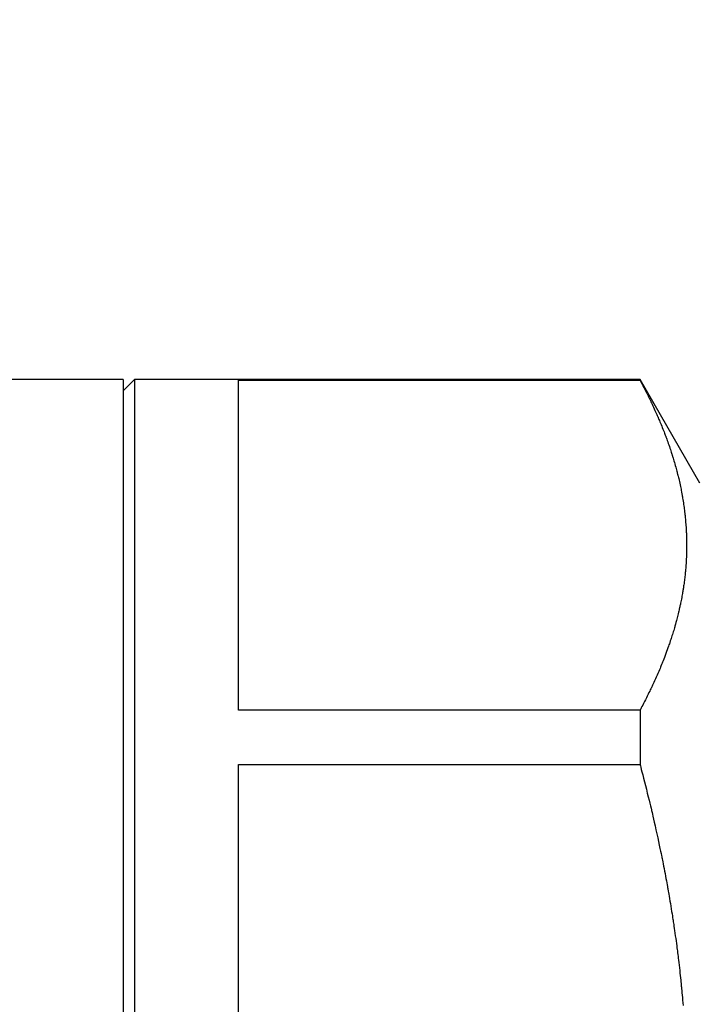
# Model space of a CAD drawing. Extents: x -155 to 325, y 7 to 196.
# Drawn here: x 164 to 167, y 69 to 73 of the extents above; entities that cross this region are included whole.
import ezdxf

# ---------------------------------------------------------------- set-up
doc = ezdxf.new("R2010")
doc.units = 0
doc.header["$LTSCALE"] = 0.25
doc.layers.add('1', color=7, linetype='CONTINUOUS')
doc.layers.add('2', color=134, linetype='CONTINUOUS')
doc.styles.add('KANJI', font='TXT', dxfattribs={"bigfont": 'BIGFONT'})
doc.dimstyles.get("Standard").update_dxf_attribs({"dimtxt": 2.5, "dimasz": 2.5, "dimexe": 1.25, "dimexo": 0.625, "dimtad": 1, "dimcen": 2.5, "dimazin": 3, "dimtfac": 1, "dimtmove": 0, "dimatfit": 3})

# ---------------------------------------------------------------- blocks, each defined once
blk = doc.blocks.new('*D2')
at = {"layer": '2', "color": 134, "linetype": 'CONTINUOUS'}
for p, q in [((188.686177, 102.570658), (155.057932, 102.570658)), ((187.686177, 102.570658), (187.168539, 100.638807)), ((187.686177, 54.570658), (187.686177, 102.570658)), ((187.686177, 102.570658), (188.203815, 100.638807)), ((187.686177, 102.087695), (187.427358, 101.12177)), ((187.686177, 102.087695), (187.944996, 101.12177)), ((187.944996, 101.12177), (187.427358, 101.12177)), ((188.203815, 100.638807), (187.168539, 100.638807)), ((187.686177, 54.570658), (187.168539, 56.50251)), ((187.168539, 56.50251), (188.203815, 56.50251)), ((187.686177, 54.570658), (188.203815, 56.50251)), ((187.686177, 55.053621), (187.427358, 56.019547)), ((187.427358, 56.019547), (187.944996, 56.019547)), ((187.686177, 55.053621), (187.944996, 56.019547)), ((188.686177, 54.570658), (155.057932, 54.570658))]:
    blk.add_line(p, q, dxfattribs=at)
at = {"layer": '2', "color": 134, "linetype": 'CONTINUOUS', "style": 'KANJI', "width": 0.5}
blk.add_text('48', height=4, rotation=90, dxfattribs=at).set_placement((187.686177, 76.570658))

msp = doc.modelspace()

# ---------------------------------------------------------------- linework, layer by layer
at = {"layer": '1', "color": 7, "linetype": 'CONTINUOUS'}
for p, q in [((164.057932, 71.670658), (163.257721, 71.670658)), ((164.107932, 71.670658), (164.057932, 71.620658)), ((164.057932, 71.670658), (164.057932, 65.470658)), ((166.298124, 71.670658), (164.107932, 71.670658)), ((164.107932, 71.670658), (164.107932, 65.470658)), ((164.557932, 70.236773), (164.557932, 71.667682)), ((164.557932, 71.667682), (166.298124, 71.667682)), ((166.557932, 71.220658), (166.298124, 71.670658)), ((166.298124, 71.667682), (166.298124, 71.670658)), ((166.298124, 71.667683), (166.298409, 71.667133)), ((166.298409, 71.667133), (166.299258, 71.6655)), ((166.299258, 71.6655), (166.300645, 71.662827)), ((166.300645, 71.662827), (166.302535, 71.659187)), ((166.302535, 71.659187), (166.304872, 71.65468)), ((166.304872, 71.65468), (166.307593, 71.649428)), ((166.307593, 71.649428), (166.31062, 71.643575)), ((166.31062, 71.643575), (166.313867, 71.637278)), ((166.313867, 71.637278), (166.317241, 71.63071)), ((166.317241, 71.63071), (166.320646, 71.624049)), ((166.320646, 71.624049), (166.323988, 71.617476)), ((166.323988, 71.617476), (166.327174, 71.611171)), ((166.327174, 71.611171), (166.330118, 71.605305)), ((166.330118, 71.605305), (166.332743, 71.600039)), ((166.332743, 71.600039), (166.334982, 71.595518)), ((166.334982, 71.595518), (166.33678, 71.591866)), ((166.33678, 71.591866), (166.338095, 71.589183)), ((166.338095, 71.589183), (166.338897, 71.587542)), ((166.338897, 71.587542), (166.339166, 71.586991)), ((166.339166, 71.586991), (166.339434, 71.586439)), ((166.339434, 71.586439), (166.340232, 71.584798)), ((166.340232, 71.584798), (166.341533, 71.582113)), ((166.341533, 71.582113), (166.343297, 71.578455)), ((166.343297, 71.578455), (166.345467, 71.573924)), ((166.345467, 71.573924), (166.347977, 71.568643)), ((166.347977, 71.568643), (166.350751, 71.562753)), ((166.350751, 71.562753), (166.353708, 71.556416)), ((166.353708, 71.556416), (166.356762, 71.549804)), ((166.356762, 71.549804), (166.359829, 71.543097)), ((166.359829, 71.543097), (166.362824, 71.536478)), ((166.362824, 71.536478), (166.36567, 71.530127)), ((166.36567, 71.530127), (166.368292, 71.52422)), ((166.368292, 71.52422), (166.370627, 71.518918)), ((166.370627, 71.518918), (166.372616, 71.514366)), ((166.372616, 71.514366), (166.374214, 71.510688)), ((166.374214, 71.510688), (166.375382, 71.507987)), ((166.375382, 71.507987), (166.376093, 71.506337)), ((166.376093, 71.506337), (166.376332, 71.505781)), ((166.376332, 71.505781), (166.376571, 71.505226)), ((166.376571, 71.505226), (166.37728, 71.503575)), ((166.37728, 71.503575), (166.378436, 71.500873)), ((166.378436, 71.500873), (166.380003, 71.497193)), ((166.380003, 71.497193), (166.381933, 71.492635)), ((166.381933, 71.492635), (166.384164, 71.487323)), ((166.384164, 71.487323), (166.386631, 71.481401)), ((166.386631, 71.481401), (166.389259, 71.475029)), ((166.389259, 71.475029), (166.391972, 71.468381)), ((166.391972, 71.468381), (166.394694, 71.461638)), ((166.394694, 71.461638), (166.39735, 71.454983)), ((166.39735, 71.454983), (166.399869, 71.448599)), ((166.399869, 71.448599), (166.402187, 71.442659)), ((166.402187, 71.442659), (166.404247, 71.437327)), ((166.404247, 71.437327), (166.406, 71.432748)), ((166.406, 71.432748), (166.407405, 71.429049)), ((166.407405, 71.429049), (166.408431, 71.426332)), ((166.408431, 71.426332), (166.409056, 71.424671)), ((166.409056, 71.424671), (166.409266, 71.424112)), ((166.409266, 71.424112), (166.409475, 71.423553)), ((166.409475, 71.423553), (166.410097, 71.421892)), ((166.410097, 71.421892), (166.411109, 71.419173)), ((166.411109, 71.419173), (166.41248, 71.415469)), ((166.41248, 71.415469), (166.414164, 71.410882)), ((166.414164, 71.410882), (166.416108, 71.405535)), ((166.416108, 71.405535), (166.41825, 71.399574)), ((166.41825, 71.399574), (166.420527, 71.393161)), ((166.420527, 71.393161), (166.422869, 71.386473)), ((166.422869, 71.386473), (166.425211, 71.379691)), ((166.425211, 71.379691), (166.427489, 71.373002)), ((166.427489, 71.373002), (166.429642, 71.366589)), ((166.429642, 71.366589), (166.431618, 71.360626)), ((166.431618, 71.360626), (166.433368, 71.355278)), ((166.433368, 71.355278), (166.434853, 71.350688)), ((166.434853, 71.350688), (166.43604, 71.346983)), ((166.43604, 71.346983), (166.436906, 71.344263)), ((166.436906, 71.344263), (166.437432, 71.3426)), ((166.437432, 71.3426), (166.437609, 71.342041)), ((166.437609, 71.342041), (166.437785, 71.341482)), ((166.437785, 71.341482), (166.438308, 71.33982)), ((166.438308, 71.33982), (166.439159, 71.337101)), ((166.439159, 71.337101), (166.440308, 71.333399)), ((166.440308, 71.333399), (166.441717, 71.328816)), ((166.441717, 71.328816), (166.44334, 71.323475)), ((166.44334, 71.323475), (166.445122, 71.31752)), ((166.445122, 71.31752), (166.44701, 71.311112)), ((166.44701, 71.311112), (166.448947, 71.304423)), ((166.448947, 71.304423), (166.450878, 71.297632)), ((166.450878, 71.297632), (166.452749, 71.290922)), ((166.452749, 71.290922), (166.454514, 71.284474)), ((166.454514, 71.284474), (166.456128, 71.278466)), ((166.456128, 71.278466), (166.457556, 71.273063)), ((166.457556, 71.273063), (166.458764, 71.268415)), ((166.458764, 71.268415), (166.45973, 71.264654)), ((166.45973, 71.264654), (166.460433, 71.261888)), ((166.460433, 71.261888), (166.46086, 71.260196)), ((166.46086, 71.260196), (166.461003, 71.259626)), ((166.461003, 71.259626), (166.461146, 71.259056)), ((166.461146, 71.259056), (166.46157, 71.257361)), ((166.46157, 71.257361), (166.46226, 71.254584)), ((166.46226, 71.254584), (166.46319, 71.250797)), ((166.46319, 71.250797), (166.464328, 71.246099)), ((166.464328, 71.246099), (166.465636, 71.240613)), ((166.465636, 71.240613), (166.467067, 71.234485)), ((166.467067, 71.234485), (166.468578, 71.227881)), ((166.468578, 71.227881), (166.470119, 71.220981)), ((166.470119, 71.220981), (166.471645, 71.213973)), ((166.471645, 71.213973), (166.473115, 71.207051)), ((166.473115, 71.207051), (166.47449, 71.200408)), ((166.47449, 71.200408), (166.475738, 71.194227)), ((166.475738, 71.194227), (166.476832, 71.188679)), ((166.476832, 71.188679), (166.477751, 71.183917)), ((166.477751, 71.183917), (166.47848, 71.180072)), ((166.47848, 71.180072), (166.479007, 71.177248)), ((166.479007, 71.177248), (166.479327, 71.175523)), ((166.479327, 71.175523), (166.479434, 71.174942)), ((166.479434, 71.174942), (166.47954, 71.174362)), ((166.47954, 71.174362), (166.479855, 71.172637)), ((166.479855, 71.172637), (166.480365, 71.169815)), ((166.480365, 71.169815), (166.481049, 71.165973)), ((166.481049, 71.165973), (166.48188, 71.161217)), ((166.48188, 71.161217), (166.482823, 71.155677)), ((166.482823, 71.155677), (166.483845, 71.149505)), ((166.483845, 71.149505), (166.484908, 71.142867)), ((166.484908, 71.142867), (166.485979, 71.135946)), ((166.485979, 71.135946), (166.487024, 71.128929)), ((166.487024, 71.128929), (166.488015, 71.122007)), ((166.488015, 71.122007), (166.488928, 71.115368)), ((166.488928, 71.115368), (166.489746, 71.109193)), ((166.489746, 71.109193), (166.490452, 71.10365)), ((166.490452, 71.10365), (166.491039, 71.098892)), ((166.491039, 71.098892), (166.491499, 71.095047)), ((166.491499, 71.095047), (166.49183, 71.092223)), ((166.49183, 71.092223), (166.492028, 71.090496)), ((166.492028, 71.090496), (166.492095, 71.089916)), ((166.492095, 71.089916), (166.492161, 71.089335)), ((166.492161, 71.089335), (166.492356, 71.087608)), ((166.492356, 71.087608), (166.492669, 71.084781)), ((166.492669, 71.084781), (166.493086, 71.080932)), ((166.493086, 71.080932), (166.493585, 71.076164)), ((166.493585, 71.076164), (166.494144, 71.070606)), ((166.494144, 71.070606), (166.494737, 71.064411)), ((166.494737, 71.064411), (166.49534, 71.057748)), ((166.49534, 71.057748), (166.495932, 71.050799)), ((166.495932, 71.050799), (166.496492, 71.043756)), ((166.496492, 71.043756), (166.497005, 71.03681)), ((166.497005, 71.03681), (166.497461, 71.030153)), ((166.497461, 71.030153), (166.497853, 71.023966)), ((166.497853, 71.023966), (166.498179, 71.018418)), ((166.498179, 71.018418), (166.498438, 71.01366)), ((166.498438, 71.01366), (166.498634, 71.00982)), ((166.498634, 71.00982), (166.498771, 71.007001)), ((166.498771, 71.007001), (166.498851, 71.005278)), ((166.498851, 71.005278), (166.498878, 71.004699)), ((166.498878, 71.004699), (166.498904, 71.00412)), ((166.498904, 71.00412), (166.49898, 71.002399)), ((166.49898, 71.002399), (166.4991, 70.999583)), ((166.4991, 70.999583), (166.499252, 70.99575)), ((166.499252, 70.99575), (166.499424, 70.991006)), ((166.499424, 70.991006), (166.4996, 70.98548)), ((166.4996, 70.98548), (166.499767, 70.979321)), ((166.499767, 70.979321), (166.49991, 70.972694)), ((166.49991, 70.972694), (166.50002, 70.965778)), ((166.50002, 70.965778), (166.500088, 70.958757)), ((166.500088, 70.958757), (166.500114, 70.951819)), ((166.499515, 70.914227), (166.499381, 70.910307)), ((166.499604, 70.917102), (166.499515, 70.914227)), ((166.499656, 70.918857), (166.499604, 70.917102)), ((166.499672, 70.919447), (166.499656, 70.918857)), ((166.499689, 70.920037), (166.499672, 70.919447)), ((166.499735, 70.921789), (166.499689, 70.920037)), ((166.499806, 70.924652), (166.499735, 70.921789)), ((166.49989, 70.928543), (166.499806, 70.924652)), ((166.499975, 70.933351), (166.49989, 70.928543)), ((166.500049, 70.93894), (166.499975, 70.933351)), ((166.500098, 70.945153), (166.500049, 70.93894)), ((166.500114, 70.951819), (166.500098, 70.945153)), ((166.497456, 70.87255), (166.49698, 70.865592)), ((166.497903, 70.879653), (166.497456, 70.87255)), ((166.498308, 70.886695), (166.497903, 70.879653)), ((166.498662, 70.893471), (166.498308, 70.886695)), ((166.498958, 70.899782), (166.498662, 70.893471)), ((166.499197, 70.905448), (166.498958, 70.899782)), ((166.499381, 70.910307), (166.499197, 70.905448)), ((166.493533, 70.825942), (166.493072, 70.821571)), ((166.493896, 70.829507), (166.493533, 70.825942)), ((166.494158, 70.832144), (166.493896, 70.829507)), ((166.494316, 70.833765), (166.494158, 70.832144)), ((166.494369, 70.834312), (166.494316, 70.833765)), ((166.494422, 70.834859), (166.494369, 70.834312)), ((166.494577, 70.836492), (166.494422, 70.834859)), ((166.494827, 70.839177), (166.494577, 70.836492)), ((166.495161, 70.842861), (166.494827, 70.839177)), ((166.495562, 70.847463), (166.495161, 70.842861)), ((166.496013, 70.852879), (166.495562, 70.847463)), ((166.496492, 70.858975), (166.496013, 70.852879)), ((166.49698, 70.865592), (166.496492, 70.858975)), ((166.488778, 70.786795), (166.487963, 70.781051)), ((166.489601, 70.792813), (166.488778, 70.786795)), ((166.490406, 70.798954), (166.489601, 70.792813)), ((166.491172, 70.80506), (166.490406, 70.798954)), ((166.491881, 70.810973), (166.491172, 70.80506)), ((166.492518, 70.81653), (166.491881, 70.810973)), ((166.493072, 70.821571), (166.492518, 70.81653)), ((166.481775, 70.742354), (166.480821, 70.736947)), ((166.48261, 70.747191), (166.481775, 70.742354)), ((166.483312, 70.751332), (166.48261, 70.747191)), ((166.483867, 70.754668), (166.483312, 70.751332)), ((166.484269, 70.757114), (166.483867, 70.754668)), ((166.484513, 70.758606), (166.484269, 70.757114)), ((166.484594, 70.759108), (166.484513, 70.758606)), ((166.484675, 70.75961), (166.484594, 70.759108)), ((166.484916, 70.7611), (166.484675, 70.75961)), ((166.485305, 70.763536), (166.484916, 70.7611)), ((166.485827, 70.76685), (166.485305, 70.763536)), ((166.48646, 70.770948), (166.485827, 70.76685)), ((166.487181, 70.775724), (166.48646, 70.770948)), ((166.487963, 70.781051), (166.487181, 70.775724)), ((166.473945, 70.701275), (166.47291, 70.696331)), ((166.475072, 70.706773), (166.473945, 70.701275)), ((166.476254, 70.712673), (166.475072, 70.706773)), ((166.477452, 70.718809), (166.476254, 70.712673)), ((166.478634, 70.725013), (166.477452, 70.718809)), ((166.479766, 70.731115), (166.478634, 70.725013)), ((166.480821, 70.736947), (166.479766, 70.731115)), ((166.46352, 70.655293), (166.461994, 70.649122)), ((166.464962, 70.661232), (166.46352, 70.655293)), ((166.466282, 70.666768), (166.464962, 70.661232)), ((166.467448, 70.671741), (166.466282, 70.666768)), ((166.468434, 70.67601), (166.467448, 70.671741)), ((166.469218, 70.679458), (166.468434, 70.67601)), ((166.469788, 70.681989), (166.469218, 70.679458)), ((166.470133, 70.683535), (166.469788, 70.681989)), ((166.470249, 70.684055), (166.470133, 70.683535)), ((166.470364, 70.684575), (166.470249, 70.684055)), ((166.470705, 70.686119), (166.470364, 70.684575)), ((166.471259, 70.688646), (166.470705, 70.686119)), ((166.472003, 70.692082), (166.471259, 70.688646)), ((166.47291, 70.696331), (166.472003, 70.692082)), ((166.452705, 70.613544), (166.452057, 70.611169)), ((166.453588, 70.616799), (166.452705, 70.613544)), ((166.45468, 70.620858), (166.453588, 70.616799)), ((166.45595, 70.625626), (166.45468, 70.620858)), ((166.45736, 70.630985), (166.45595, 70.625626)), ((166.458868, 70.636794), (166.45736, 70.630985)), ((166.460428, 70.642897), (166.458868, 70.636794)), ((166.461994, 70.649122), (166.460428, 70.642897)), ((166.440439, 70.571021), (166.43857, 70.565019)), ((166.442258, 70.576979), (166.440439, 70.571021)), ((166.443989, 70.582764), (166.442258, 70.576979)), ((166.445602, 70.588253), (166.443989, 70.582764)), ((166.447068, 70.59333), (166.445602, 70.588253)), ((166.448364, 70.597882), (166.447068, 70.59333)), ((166.449465, 70.601797), (166.448364, 70.597882)), ((166.45035, 70.604973), (166.449465, 70.601797)), ((166.450998, 70.607316), (166.45035, 70.604973)), ((166.451394, 70.608753), (166.450998, 70.607316)), ((166.451527, 70.609238), (166.451394, 70.608753)), ((166.451661, 70.609723), (166.451527, 70.609238)), ((166.452057, 70.611169), (166.451661, 70.609723)), ((166.426794, 70.529406), (166.425374, 70.525306)), ((166.427811, 70.532363), (166.426794, 70.529406)), ((166.428422, 70.534148), (166.427811, 70.532363)), ((166.428626, 70.534744), (166.428422, 70.534148)), ((166.428828, 70.535338), (166.428626, 70.534744)), ((166.429425, 70.537093), (166.428828, 70.535338)), ((166.430383, 70.539926), (166.429425, 70.537093)), ((166.431654, 70.543711), (166.430383, 70.539926)), ((166.433175, 70.54829), (166.431654, 70.543711)), ((166.434879, 70.553487), (166.433175, 70.54829)), ((166.436699, 70.559121), (166.434879, 70.553487)), ((166.43857, 70.565019), (166.436699, 70.559121)), ((166.413069, 70.490952), (166.409939, 70.482501)), ((166.416073, 70.499166), (166.413069, 70.490952)), ((166.418867, 70.506901), (166.416073, 70.499166)), ((166.421381, 70.513943), (166.418867, 70.506901)), ((166.423562, 70.520122), (166.421381, 70.513943)), ((166.425374, 70.525306), (166.423562, 70.520122)), ((166.395833, 70.445697), (166.393972, 70.440998)), ((166.398125, 70.451533), (166.395833, 70.445697)), ((166.400772, 70.458347), (166.398125, 70.451533)), ((166.403689, 70.465937), (166.400772, 70.458347)), ((166.406779, 70.474074), (166.403689, 70.465937)), ((166.409939, 70.482501), (166.406779, 70.474074)), ((166.378926, 70.404384), (166.375592, 70.396591)), ((166.382003, 70.411676), (166.378926, 70.404384)), ((166.384746, 70.41826), (166.382003, 70.411676)), ((166.387088, 70.423946), (166.384746, 70.41826)), ((166.388973, 70.428562), (166.387088, 70.423946)), ((166.390353, 70.431967), (166.388973, 70.428562)), ((166.391195, 70.434055), (166.390353, 70.431967)), ((166.391477, 70.434758), (166.391195, 70.434055)), ((166.39176, 70.435462), (166.391477, 70.434758)), ((166.3926, 70.437558), (166.39176, 70.435462)), ((166.393972, 70.440998), (166.3926, 70.437558)), ((166.358179, 70.35757), (166.355219, 70.351195)), ((166.361442, 70.364681), (166.358179, 70.35757)), ((166.364913, 70.372342), (166.361442, 70.364681)), ((166.368493, 70.380354), (166.364913, 70.372342)), ((166.372084, 70.388508), (166.368493, 70.380354)), ((166.375592, 70.396591), (166.372084, 70.388508)), ((166.336938, 70.313172), (166.333396, 70.306024)), ((166.340088, 70.319578), (166.336938, 70.313172)), ((166.342768, 70.32507), (166.340088, 70.319578)), ((166.344915, 70.329501), (166.342768, 70.32507)), ((166.346482, 70.332753), (166.344915, 70.329501)), ((166.347436, 70.33474), (166.346482, 70.332753)), ((166.347756, 70.335408), (166.347436, 70.33474)), ((166.348075, 70.336076), (166.347756, 70.335408)), ((166.349023, 70.33806), (166.348075, 70.336076)), ((166.350567, 70.341307), (166.349023, 70.33806)), ((166.352655, 70.345725), (166.350567, 70.341307)), ((166.355219, 70.351195), (166.352655, 70.345725)), ((166.317291, 70.274096), (166.313344, 70.266374)), ((166.321386, 70.282143), (166.317291, 70.274096)), ((166.325513, 70.290295), (166.321386, 70.282143)), ((166.329554, 70.298329), (166.325513, 70.290295)), ((166.333396, 70.306024), (166.329554, 70.298329)), ((166.298124, 70.236773), (164.557932, 70.236773)), ((166.298472, 70.237449), (166.298124, 70.236774)), ((166.298124, 70.236773), (166.298124, 70.001567)), ((166.299506, 70.239455), (166.298472, 70.237449)), ((166.301197, 70.242738), (166.299506, 70.239455)), ((166.303499, 70.247209), (166.301197, 70.242738)), ((166.306348, 70.252743), (166.303499, 70.247209)), ((166.309661, 70.259191), (166.306348, 70.252743)), ((166.313344, 70.266374), (166.309661, 70.259191)), ((164.557932, 67.139749), (164.557932, 70.001567)), ((164.557932, 70.001567), (166.298124, 70.001567)), ((166.298124, 70.001567), (166.298472, 70.000228)), ((166.298472, 70.000228), (166.299506, 69.996248)), ((166.299506, 69.996248), (166.301198, 69.989734)), ((166.301198, 69.989734), (166.303502, 69.980862)), ((166.303502, 69.980862), (166.306354, 69.969865)), ((166.306354, 69.969865), (166.309675, 69.957033)), ((166.309675, 69.957033), (166.313374, 69.942696)), ((166.313374, 69.942696), (166.317348, 69.927222)), ((166.317348, 69.927222), (166.321487, 69.91101)), ((166.321487, 69.91101), (166.325676, 69.894476)), ((166.325676, 69.894476), (166.329799, 69.878057)), ((166.329799, 69.878057), (166.333745, 69.862192)), ((166.333745, 69.862192), (166.337404, 69.847322)), ((166.337404, 69.847322), (166.34068, 69.833872)), ((166.34068, 69.833872), (166.343485, 69.822241)), ((166.343485, 69.822241), (166.345746, 69.812785)), ((166.345746, 69.812785), (166.347404, 69.805803)), ((166.347404, 69.805803), (166.348416, 69.80152)), ((166.348416, 69.80152), (166.348756, 69.800076)), ((166.348756, 69.800076), (166.349096, 69.798631)), ((166.349096, 69.798631), (166.350106, 69.794327)), ((166.350106, 69.794327), (166.351756, 69.787261)), ((166.351756, 69.787261), (166.353996, 69.777601)), ((166.353996, 69.777601), (166.356755, 69.765598)), ((166.356755, 69.765598), (166.359945, 69.751584)), ((166.359945, 69.751584), (166.363458, 69.735979)), ((166.363458, 69.735979), (166.367177, 69.719273)), ((166.367177, 69.719273), (166.370978, 69.70201)), ((166.370978, 69.70201), (166.374736, 69.684752)), ((166.374736, 69.684752), (166.378335, 69.66805)), ((166.378335, 69.66805), (166.381671, 69.652409)), ((166.381671, 69.652409), (166.384663, 69.638253)), ((166.384663, 69.638253), (166.387248, 69.625919)), ((166.387248, 69.625919), (166.389386, 69.615641)), ((166.389386, 69.615641), (166.391054, 69.607568)), ((166.391054, 69.607568), (166.392246, 69.601776)), ((166.392246, 69.601776), (166.392959, 69.598296)), ((166.392959, 69.598296), (166.393197, 69.597136)), ((166.393197, 69.597136), (166.393433, 69.595981)), ((166.393433, 69.595981), (166.394127, 69.59258)), ((166.394127, 69.59258), (166.395239, 69.587112)), ((166.395239, 69.587112), (166.396708, 69.579854)), ((166.396708, 69.579854), (166.398456, 69.571146)), ((166.398456, 69.571146), (166.400404, 69.561359)), ((166.400404, 69.561359), (166.40247, 69.550859)), ((166.40247, 69.550859), (166.404582, 69.539985)), ((166.404582, 69.539985), (166.406681, 69.529031)), ((166.406681, 69.529031), (166.408716, 69.518248)), ((166.408716, 69.518248), (166.410651, 69.507849)), ((166.410651, 69.507849), (166.412452, 69.498026)), ((166.412452, 69.498026), (166.414095, 69.48896)), ((166.414095, 69.48896), (166.415552, 69.480833)), ((166.415552, 69.480833), (166.416796, 69.473831)), ((166.416796, 69.473831), (166.417801, 69.468141)), ((166.417801, 69.468141), (166.418541, 69.463933)), ((166.418541, 69.463933), (166.418995, 69.461346)), ((166.418995, 69.461346), (166.419147, 69.460473)), ((166.419147, 69.460473), (166.4193, 69.459599)), ((166.4193, 69.459599), (166.419756, 69.456991)), ((166.419756, 69.456991), (166.420505, 69.452696)), ((166.420505, 69.452696), (166.421529, 69.446797)), ((166.421529, 69.446797), (166.422804, 69.439414)), ((166.422804, 69.439414), (166.424298, 69.430713)), ((166.424298, 69.430713), (166.42597, 69.420902)), ((166.42597, 69.420902), (166.427772, 69.410236)), ((166.427772, 69.410236), (166.429653, 69.399006)), ((166.429653, 69.399006), (166.431555, 69.387531)), ((166.431555, 69.387531), (166.433422, 69.376147)), ((166.433422, 69.376147), (166.4352, 69.365191)), ((166.4352, 69.365191), (166.436838, 69.354984)), ((166.436838, 69.354984), (166.438293, 69.345824)), ((166.438293, 69.345824), (166.439528, 69.33797)), ((166.439528, 69.33797), (166.440515, 69.331637)), ((166.440515, 69.331637), (166.441234, 69.326994)), ((166.441234, 69.326994), (166.44167, 69.324161)), ((166.44167, 69.324161), (166.441817, 69.323209)), ((166.441817, 69.323209), (166.441963, 69.322257)), ((166.441963, 69.322257), (166.442396, 69.31943)), ((166.442396, 69.31943), (166.443099, 69.314811)), ((166.443099, 69.314811), (166.444048, 69.308537)), ((166.444048, 69.308537), (166.445209, 69.300787)), ((166.445209, 69.300787), (166.446541, 69.291782)), ((166.446541, 69.291782), (166.448002, 69.281774)), ((166.448002, 69.281774), (166.449546, 69.271035)), ((166.449546, 69.271035), (166.451128, 69.259855)), ((166.451128, 69.259855), (166.452704, 69.248531)), ((166.452704, 69.248531), (166.454231, 69.237366)), ((166.454231, 69.237366), (166.455673, 69.226653)), ((166.455673, 69.226653), (166.456994, 69.216681)), ((166.456994, 69.216681), (166.458164, 69.207718)), ((166.458164, 69.207718), (166.459158, 69.200012)), ((166.459158, 69.200012), (166.459953, 69.193777)), ((166.459953, 69.193777), (166.460533, 69.18919)), ((166.460533, 69.18919), (166.460887, 69.186384)), ((166.460887, 69.186384), (166.461005, 69.185439)), ((166.461005, 69.185439), (166.461124, 69.184494)), ((166.461124, 69.184494), (166.461475, 69.181683)), ((166.461475, 69.181683), (166.462047, 69.177078)), ((166.462047, 69.177078), (166.462821, 69.170795)), ((166.462821, 69.170795), (166.463772, 69.162999)), ((166.463772, 69.162999), (166.464868, 69.153894)), ((166.464868, 69.153894), (166.466073, 69.143722)), ((166.466073, 69.143722), (166.467351, 69.132756)), ((166.467351, 69.132756), (166.468663, 69.121295)), ((166.468663, 69.121295), (166.469969, 69.109654)), ((166.469969, 69.109654), (166.471234, 69.098156)), ((166.471234, 69.098156), (166.472424, 69.087118)), ((166.472424, 69.087118), (166.47351, 69.076848)), ((166.47351, 69.076848), (166.474466, 69.06763)), ((166.474466, 69.06763), (166.475274, 69.059718)), ((166.475274, 69.059718), (166.475917, 69.053329)), ((166.475917, 69.053329), (166.476384, 69.048638)), ((166.476384, 69.048638), (166.476667, 69.045771)), ((166.476667, 69.045771), (166.476762, 69.044807)), ((166.476762, 69.044807), (166.476857, 69.043843)), ((166.476857, 69.043843), (166.477137, 69.040977)), ((166.477137, 69.040977), (166.477592, 69.036289)), ((166.477592, 69.036289), (166.478204, 69.029907)), ((166.478204, 69.029907), (166.47895, 69.022007)), ((166.47895, 69.022007), (166.479802, 69.012806)), ((166.479802, 69.012806), (166.480731, 69.002556)), ((166.480731, 69.002556), (166.481706, 68.991538)), ((166.481706, 68.991538), (166.482696, 68.98005)), ((166.482696, 68.98005), (166.483671, 68.968408)), ((166.483671, 68.968408), (166.484606, 68.956927))]:
    msp.add_line(p, q, dxfattribs=at)

# ---------------------------------------------------------------- dimensions: what is measured, and where the dimension line sits
at = {"layer": '2', "color": 134, "linetype": 'CONTINUOUS'}
dim = msp.add_linear_dim(base=(187.686177, 54.570658), p1=(155.057932, 54.570658), p2=(155.057932, 102.570658), angle=90, text='48', dimstyle='Standard', dxfattribs=at)
dim.commit()
dim.dimension.update_dxf_attribs({"geometry": '*D2', "text_midpoint": (187.686177, 78.570658)})

doc.saveas('drawing.dxf')
